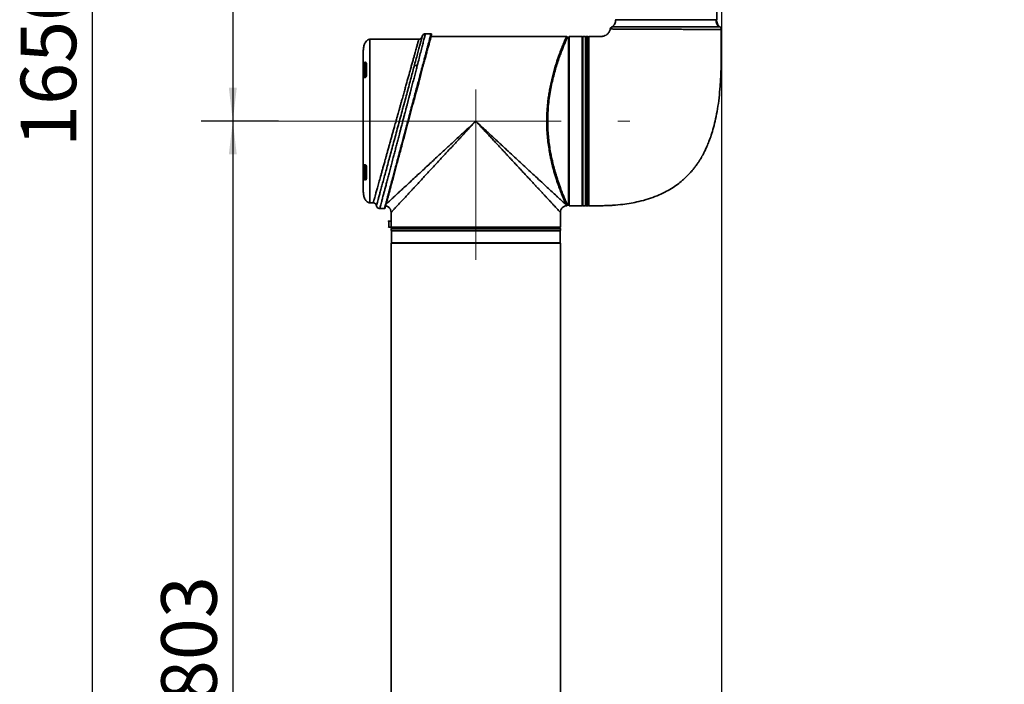
# Model space of a CAD drawing. Units: millimetres. Extents: x 157 to 219, y 83 to 231.
# Drawn here: x 157 to 219, y 125 to 167 of the extents above; entities that cross this region are included whole.
import ezdxf

# ---------------------------------------------------------------- set-up
doc = ezdxf.new("R2010")
doc.units = ezdxf.units.MM
doc.linetypes.add('CENTERX2', pattern=[20.32, 12.7, -2.54, 2.54, -2.54])
doc.layers.add('10', color=7, linetype='Continuous')
doc.styles.add('SLDTEXTSTYLE0', font='TXT', dxfattribs={"width": 0.7})
doc.dimstyles.new('SLDDIMSTYLE0', dxfattribs={"dimtxt": 3.5, "dimasz": 2.1, "dimexe": 0, "dimexo": 0.0625, "dimgap": 0.875, "dimtad": 2, "dimdec": 3, "dimlfac": 14.25, "dimrnd": 1e-09, "dimzin": 12, "dimdsep": 46, "dimtxsty": 'SLDTEXTSTYLE0', "dimsah": 1, "dimcen": 0.09, "dimadec": 0, "dimazin": 3, "dimtfac": 1, "dimtdec": 3, "dimtofl": 0, "dimtmove": 0, "dimatfit": 3, "dimfxl": 0, "dimfrac": 2, "dimtolj": 1, "dimtzin": 12, "dimarcsym": 0})

# ---------------------------------------------------------------- blocks, each defined once
blk = doc.blocks.new('_D_2')
at = {"layer": '10'}
for p, q in [((190.823, 211.105), (168.818, 211.105)), ((170.818, 211.105), (170.818, 160.579)), ((173.693, 160.579), (168.818, 160.579))]:
    blk.add_line(p, q, dxfattribs=at)
for points in [[(170.818, 211.105), (170.568, 209.005), (171.068, 209.005)], [(170.818, 160.579), (171.068, 162.679), (170.568, 162.679)]]:
    blk.add_solid(points, dxfattribs=at)
at = {"layer": '10', "insert": (166.306, 175.394), "char_height": 3.5, "attachment_point": 1, "rotation": 90, "style": 'SLDTEXTSTYLE0'}
blk.add_mtext('720', dxfattribs=at)
blk = doc.blocks.new('_D_3')
at = {"layer": '10'}
for p, q in [((173.693, 160.579), (168.818, 160.579)), ((170.818, 160.579), (170.818, 104.228)), ((171.145, 104.228), (168.818, 104.228))]:
    blk.add_line(p, q, dxfattribs=at)
for points in [[(170.818, 160.579), (170.568, 158.479), (171.068, 158.479)], [(170.818, 104.228), (171.068, 106.328), (170.568, 106.328)]]:
    blk.add_solid(points, dxfattribs=at)
at = {"layer": '10', "insert": (166.306, 123.938), "char_height": 3.5, "attachment_point": 1, "rotation": 90, "style": 'SLDTEXTSTYLE0'}
blk.add_mtext('803', dxfattribs=at)
blk = doc.blocks.new('_D_5')
at = {"layer": '10'}
for p, q in [((189.22, 215.828), (189.22, 192.266)), ((201.641, 105.816), (201.641, 196.266)), ((201.641, 194.266), (189.22, 194.266)), ((201.641, 194.266), (216.096, 194.266))]:
    blk.add_line(p, q, dxfattribs=at)
for points in [[(189.22, 194.266), (191.32, 194.016), (191.32, 194.516)], [(201.641, 194.266), (199.541, 194.516), (199.541, 194.016)]]:
    blk.add_solid(points, dxfattribs=at)
at = {"layer": '10', "insert": (211.498, 198.778), "char_height": 3.5, "attachment_point": 1, "style": 'SLDTEXTSTYLE0'}
blk.add_mtext('177', dxfattribs=at)
blk = doc.blocks.new('_D_6')
at = {"layer": '10'}
for p, q in [((179.76, 220.018), (159.959, 220.018)), ((161.959, 220.018), (161.959, 104.228)), ((193.907, 104.228), (159.959, 104.228))]:
    blk.add_line(p, q, dxfattribs=at)
for points in [[(161.959, 220.018), (161.709, 217.918), (162.209, 217.918)], [(161.959, 104.228), (162.209, 106.328), (161.709, 106.328)]]:
    blk.add_solid(points, dxfattribs=at)
at = {"layer": '10', "insert": (157.448, 158.95), "char_height": 3.5, "attachment_point": 1, "rotation": 90, "style": 'SLDTEXTSTYLE0'}
blk.add_mtext('1650', dxfattribs=at)

msp = doc.modelspace()

# ---------------------------------------------------------------- linework, layer by layer
at = {"color": 7, "linetype": 'Continuous', "lineweight": 35}
for p, q in [((201.324865, 166.960061), (201.324865, 205.307915)), ((201.277124, 166.960357), (201.324865, 166.960468)), ((194.712761, 166.513602), (194.695311, 166.512677)), ((194.695311, 166.512677), (194.707352, 166.512002)), ((182.544267, 165.736994), (179.465216, 165.736994)), ((179.465216, 165.736994), (179.465216, 155.421204)), ((182.961259, 166.087871), (182.957119, 166.071823)), ((183.315509, 166.087871), (182.961259, 166.087871)), ((191.851468, 165.912432), (183.314111, 165.912432)), ((191.977497, 165.877345), (191.911939, 165.877345)), ((192.02662, 165.828222), (191.977497, 165.877345)), ((191.977497, 155.280853), (191.977497, 165.877345)), ((192.833637, 165.912432), (192.02662, 165.912432)), ((192.02662, 165.912432), (192.02662, 160.579099)), ((192.833637, 160.579099), (192.833637, 165.912432)), ((192.868725, 165.774899), (192.833637, 165.774899)), ((192.889778, 165.912432), (192.868725, 165.89138)), ((192.868725, 165.89138), (192.868725, 155.266818)), ((193.058199, 165.912432), (192.889778, 165.912432)), ((192.889778, 155.245766), (192.889778, 165.912432)), ((193.079251, 165.89138), (193.058199, 165.912432)), ((193.058199, 155.245766), (193.058199, 165.912432)), ((193.100304, 165.912432), (193.079251, 165.89138)), ((193.079251, 160.283543), (193.079251, 165.89138)), ((193.19855, 165.912432), (193.100304, 165.912432)), ((193.100304, 155.245766), (193.100304, 165.912432)), ((193.219602, 165.89138), (193.19855, 165.912432)), ((193.19855, 160.579099), (193.19855, 165.912432)), ((193.261961, 165.912686), (193.219602, 165.870327)), ((193.219602, 160.579099), (193.219602, 165.89138)), ((179.079251, 163.362393), (179.079251, 164.020957)), ((179.191532, 164.155376), (179.156444, 164.155376)), ((179.156444, 164.155376), (179.156444, 163.453621)), ((179.160669, 164.29426), (179.156875, 164.294024)), ((179.187918, 164.246604), (179.191532, 164.246604)), ((179.191532, 164.246604), (179.191532, 164.155376)), ((179.191532, 164.155376), (179.191532, 163.453621)), ((179.235368, 163.410496), (179.235368, 164.228291)), ((179.156444, 163.453621), (179.191532, 163.453621)), ((179.191532, 163.453621), (179.191532, 163.362393)), ((192.02662, 160.579099), (192.02662, 155.245766)), ((192.833637, 155.245766), (192.833637, 160.579099)), ((193.079251, 155.266818), (193.079251, 160.283543)), ((193.19855, 155.245766), (193.19855, 160.579099)), ((193.219602, 155.266818), (193.219602, 160.579099)), ((179.079251, 157.137241), (179.079251, 157.795805)), ((179.191532, 157.704577), (179.156444, 157.704577)), ((179.156444, 157.704577), (179.156444, 157.002823)), ((179.191532, 157.795805), (179.191532, 157.704577)), ((179.191532, 157.704577), (179.191532, 157.3537)), ((179.235368, 156.929907), (179.235368, 157.747702)), ((179.191532, 157.3537), (179.191532, 157.002823)), ((179.156444, 157.002823), (179.191532, 157.002823)), ((179.156875, 156.864174), (179.160669, 156.863938)), ((179.191532, 156.911594), (179.187918, 156.911594)), ((179.191532, 157.002823), (179.191532, 156.911594)), ((179.465216, 155.421204), (179.667228, 155.421204)), ((179.857062, 155.296788), (179.87498, 155.244746)), ((191.909888, 155.280853), (191.977497, 155.280853)), ((191.977497, 155.280853), (192.02662, 155.329976)), ((192.02662, 155.245766), (192.833637, 155.245766)), ((192.833637, 155.383299), (192.868725, 155.383299)), ((192.868725, 155.266818), (192.889778, 155.245766)), ((192.889778, 155.245766), (193.058199, 155.245766)), ((193.058199, 155.245766), (193.079251, 155.266818)), ((193.079251, 155.266818), (193.100304, 155.245766)), ((193.100304, 155.245766), (193.19855, 155.245766)), ((193.19855, 155.245766), (193.219602, 155.266818)), ((193.219602, 155.287871), (193.261961, 155.245512)), ((180.082139, 155.070327), (180.382054, 155.070327)), ((180.79855, 154.824713), (180.79855, 154.364984)), ((191.465216, 153.89138), (191.465216, 154.824713)), ((180.802414, 154.280853), (180.649427, 154.280853)), ((180.649427, 154.280853), (180.649427, 153.894889)), ((180.805942, 154.087871), (180.805942, 153.89138)), ((180.649427, 153.894889), (180.805942, 153.894889)), ((180.819602, 153.828222), (180.79855, 153.807169)), ((180.79855, 153.807169), (180.79855, 153.687871)), ((186.131883, 153.807169), (180.79855, 153.807169)), ((180.79855, 153.687871), (180.819602, 153.666818)), ((180.79855, 153.687871), (191.465216, 153.687871)), ((180.805942, 153.89138), (191.465216, 153.89138)), ((180.805942, 153.89138), (180.833637, 153.863723)), ((180.819602, 153.828222), (186.131883, 153.828222)), ((180.819602, 153.666818), (180.819602, 152.894889)), ((191.444164, 153.666818), (180.819602, 153.666818)), ((180.829922, 153.860007), (180.847672, 153.842257)), ((180.847672, 153.842257), (186.131883, 153.842257)), ((186.131883, 153.842257), (191.416094, 153.842257)), ((186.131883, 153.828222), (191.444164, 153.828222)), ((191.465216, 153.807169), (186.131883, 153.807169)), ((191.219602, 153.828222), (191.219602, 153.842257)), ((191.416094, 153.842257), (191.465216, 153.89138)), ((191.465216, 153.807169), (191.444164, 153.828222)), ((191.444164, 153.666818), (191.465216, 153.687871)), ((191.444164, 152.894889), (191.444164, 153.666818)), ((191.465216, 153.687871), (191.465216, 153.807169)), ((180.819602, 152.894889), (180.79855, 152.873836)), ((180.79855, 152.873836), (180.79855, 114.684362)), ((186.131883, 152.873836), (180.79855, 152.873836)), ((180.819602, 152.894889), (186.131883, 152.894889)), ((186.131883, 152.894889), (191.444164, 152.894889)), ((191.465216, 152.873836), (186.131883, 152.873836)), ((191.465216, 152.873836), (191.444164, 152.894889)), ((191.465216, 114.684362), (191.465216, 152.873836))]:
    msp.add_line(p, q, dxfattribs=at)
at = {"color": 7, "linetype": 'Continuous', "lineweight": 35, "flags": 128}
for points in [[(179.044164, 164.038136), (179.044838, 164.034785), (179.046835, 164.031562), (179.050077, 164.028592), (179.054441, 164.025989), (179.059758, 164.023852), (179.065824, 164.022265), (179.072406, 164.021287), (179.079251, 164.020957)], [(179.079251, 157.137241), (179.072406, 157.136911), (179.065824, 157.135933), (179.059758, 157.134346), (179.054441, 157.132209), (179.050077, 157.129606), (179.046835, 157.126636), (179.044838, 157.123413), (179.044164, 157.120062)]]:
    msp.add_lwpolyline(points, dxfattribs=at)
at = {"color": 7, "linetype": 'Continuous', "lineweight": 35}
for centre, radius, start, end in [((201.841843, 166.95938), 0.564719, 179.9008336, 230.00967109), ((194.814203, 166.338925), 0.210535, 124.38250169, 164.99627823), ((201.395904, 166.363972), 0.210535, 0.28230721, 50.59490145), ((182.544156, 165.94752), 0.210526, 270.00000054, 345), ((182.961259, 165.877345), 0.210526, 90.00000004, 165), ((183.315392, 166.052783), 0.035088, 345, 90), ((179.156444, 164.120288), 0.035088, 90, 180), ((179.189377, 164.28143), 0.034857, 158.81981667, 267.60029299), ((179.19308, 164.281428), 0.034859, 158.40066057, 267.45509894), ((179.191532, 164.120288), 0.035088, 0, 90), ((179.248586, 164.210729), 0.02198, 126.96525451, 177.94733417), ((182.393248, 163.931923), 0.170185, 71.50187299, 151.35670159), ((179.079251, 163.327305), 0.035088, 90, 180), ((179.156444, 163.488709), 0.035088, 180, 270), ((179.192584, 163.329765), 0.032646, 91.84562003, 167.85200381), ((179.191532, 163.488709), 0.035088, 270, 0), ((179.242846, 163.396022), 0.016291, 117.32063525, 174.86352134), ((179.079251, 157.830893), 0.035088, 180, 270), ((179.156444, 157.669489), 0.035088, 90, 180), ((179.192584, 157.828434), 0.032646, 192.14799619, 268.15437997), ((179.191532, 157.669489), 0.035088, 0, 90), ((179.242846, 157.762176), 0.016291, 185.13647866, 242.67936475), ((179.156444, 157.03791), 0.035088, 180, 270), ((179.191532, 157.03791), 0.035088, 270, 0), ((179.189377, 156.876768), 0.034857, 92.39970762, 201.18020107), ((179.19308, 156.87677), 0.034859, 92.54490175, 201.59935783), ((179.248586, 156.947469), 0.02198, 182.05266583, 233.03474549), ((179.667228, 155.210678), 0.210526, 9.59406823, 90.00000058), ((191.826636, 155.336179), 0.035443, 270.51807655, 329.8478427), ((191.887929, 155.300569), 0.035444, 90.51570679, 149.83997984), ((180.382054, 155.105415), 0.035088, 269.99999331, 345), ((180.649427, 154.254538), 0.026316, 90, 180), ((180.649427, 153.921204), 0.026316, 180, 270)]:
    msp.add_arc(centre, radius, start, end, dxfattribs=at)
for points, knots in [([(194.954124, 166.974595), (194.950978, 166.930172), (194.944566, 166.839611), (194.893591, 166.710814), (194.815667, 166.594959), (194.743169, 166.537994), (194.707319, 166.509826)], [0, 0, 0, 0, 0.2432820401, 0.4959658344, 0.7507580011, 1, 1, 1, 1]), ([(194.938901, 166.97572), (194.939095, 166.97562), (194.939597, 166.975362), (194.943639, 166.975065), (194.949148, 166.974798), (194.952451, 166.974677), (194.954128, 166.974615)], [0, 0, 0, 0, 0.2552851364, 0.6593257834, 0.8270739871, 1, 1, 1, 1]), ([(194.954128, 166.974615), (194.954233, 166.974611), (194.956198, 166.974536), (194.96129, 166.974384), (194.969889, 166.974155), (194.980882, 166.973908), (194.993567, 166.973665), (195.008766, 166.973398), (195.028559, 166.973083), (195.057569, 166.972675), (195.099783, 166.972162), (195.169535, 166.97143), (195.270188, 166.970561), (195.400391, 166.969645), (195.531486, 166.968859), (195.657009, 166.968203), (195.81997, 166.967462), (196.039486, 166.966638), (196.338847, 166.965713), (196.627549, 166.964979), (196.890768, 166.964396), (197.118539, 166.963942), (197.35637, 166.963512), (197.603131, 166.963108), (197.888783, 166.962681), (198.2167, 166.962245), (198.587134, 166.961818), (198.891149, 166.961511), (199.124824, 166.961294), (199.288422, 166.961151), (199.451259, 166.961015), (199.612659, 166.960888), (199.771892, 166.960768), (199.9282, 166.960657), (200.112782, 166.960529), (200.326878, 166.960408), (200.565087, 166.960318), (200.773, 166.960272), (200.947304, 166.960258), (201.08692, 166.960268), (201.204166, 166.960299), (201.25237, 166.960337), (201.277124, 166.960357)], [0, 0, 0, 0, 0.00038609, 0.00721563, 0.014607349, 0.022561245, 0.03107731, 0.03853282, 0.047916304, 0.060549691, 0.076432705, 0.095565, 0.128154249, 0.157365043, 0.183196696, 0.2056486, 0.224720225, 0.264519422, 0.305619617, 0.348020668, 0.374096468, 0.400641086, 0.427654511, 0.455136731, 0.483087733, 0.521834351, 0.562312181, 0.604520975, 0.623150138, 0.642097678, 0.661363592, 0.680947876, 0.700850526, 0.721071537, 0.741610905, 0.775398152, 0.81289447, 0.854098793, 0.887444603, 0.922876955, 0.960395534, 1, 1, 1, 1]), ([(201.514062, 166.529691), (201.488569, 166.551766), (201.429559, 166.602864), (201.364472, 166.707703), (201.317852, 166.831253), (201.312211, 166.917921), (201.309438, 166.960512)], [0, 0, 0, 0, 0.204860162, 0.474204931, 0.741611947, 1, 1, 1, 1]), ([(193.241087, 155.245766), (193.270839, 155.245766), (193.328634, 155.245766), (193.413551, 155.245764), (193.495881, 155.245765), (193.578134, 155.245761), (193.664524, 155.245796), (193.73683, 155.2457), (193.783602, 155.245865), (193.801135, 155.245747), (193.809161, 155.245722), (193.829063, 155.245701), (193.88828, 155.245728), (194.001135, 155.245808), (194.158802, 155.247407), (194.327981, 155.251272), (194.488205, 155.256955), (194.636154, 155.264172), (194.940278, 155.281804), (195.370563, 155.321124), (195.915751, 155.401043), (196.455243, 155.510225), (197.003382, 155.659777), (197.548877, 155.857651), (198.035036, 156.08165), (198.463639, 156.324586), (198.835918, 156.578029), (199.149774, 156.829429), (199.404405, 157.06419), (199.58985, 157.256302), (199.725221, 157.408603), (199.839341, 157.544836), (199.962491, 157.701846), (200.090616, 157.878766), (200.209129, 158.056334), (200.30818, 158.215995), (200.396597, 158.367739), (200.487239, 158.533004), (200.591834, 158.738305), (200.711631, 158.996731), (200.845314, 159.320664), (200.987173, 159.717157), (201.129663, 160.192693), (201.262743, 160.74308), (201.379684, 161.366298), (201.47415, 162.055779), (201.547966, 162.847469), (201.594082, 163.726512), (201.612206, 164.669737), (201.611733, 165.55163), (201.608409, 166.115305), (201.606936, 166.365018)], [0, 0, 0, 0, 0.0054334238, 0.0105544193, 0.0155075208, 0.0204685813, 0.0255755746, 0.0312841789, 0.0336735924, 0.0341165432, 0.0344866353, 0.0351393941, 0.0377510505, 0.0453009244, 0.0557488353, 0.0665449123, 0.0762035762, 0.0850263824, 0.0935948036, 0.1318360034, 0.1638834357, 0.194176513, 0.2323068303, 0.2675297908, 0.3000252613, 0.3299441375, 0.3573960654, 0.3821815408, 0.4033123563, 0.4206010605, 0.4309213382, 0.4405192255, 0.4530521895, 0.4673555657, 0.4804013637, 0.4920322077, 0.5016641771, 0.512472321, 0.5264509584, 0.5437337749, 0.5644761802, 0.5904260241, 0.6206025665, 0.6550894567, 0.6937851546, 0.7363507845, 0.7821321884, 0.8389520816, 0.8970595407, 0.9543964306, 1, 1, 1, 1]), ([(194.610235, 166.393413), (194.599752, 166.357642), (194.580752, 166.292804), (194.54139, 166.210147), (194.500355, 166.144836), (194.441479, 166.072846), (194.345249, 165.994989), (194.219905, 165.944693), (194.091097, 165.919599), (193.906262, 165.907987), (193.623725, 165.914305), (193.383928, 165.9131), (193.251032, 165.912432)], [0, 0, 0, 0, 0.070388663, 0.127586347, 0.17247646, 0.215444841, 0.302109043, 0.401691173, 0.468409674, 0.549000761, 0.750052794, 1, 1, 1, 1]), ([(194.610817, 166.393134), (194.61073, 166.393184), (194.610555, 166.393284), (194.610749, 166.393381), (194.610845, 166.393429)], [0, 0, 0, 0, 0.499648551, 1, 1, 1, 1]), ([(194.610817, 166.393134), (194.617781, 166.392455), (194.631702, 166.391096), (194.72622, 166.387647), (194.873626, 166.383851), (195.07649, 166.380393), (195.329488, 166.37759), (195.628996, 166.375383), (195.970426, 166.373537), (196.347434, 166.371931), (196.754408, 166.370566), (197.184371, 166.369425), (197.629839, 166.368453), (198.084261, 166.367645), (198.53873, 166.366977), (198.986249, 166.36641), (199.419463, 166.365948), (199.830199, 166.365575), (200.212409, 166.365271), (200.558852, 166.365053), (200.863885, 166.364912), (201.122682, 166.364835), (201.330444, 166.36482), (201.482682, 166.364857), (201.582062, 166.36493), (201.59829, 166.364983), (201.606437, 166.365009)], [0, 0, 0, 0, 0.041535453, 0.083023696, 0.124837514, 0.166312464, 0.207961809, 0.24968577, 0.291161298, 0.332991391, 0.374567968, 0.416143252, 0.457995144, 0.499503666, 0.54127273, 0.582972131, 0.624511074, 0.666392923, 0.707948906, 0.749629856, 0.791432127, 0.832956841, 0.874817064, 0.916426822, 0.958042003, 1, 1, 1, 1]), ([(194.710037, 166.514104), (194.690269, 166.497597), (194.650733, 166.464581), (194.633425, 166.416069), (194.624771, 166.391813)], [0, 0, 0, 0, 0.499979254, 1, 1, 1, 1]), ([(201.478922, 166.52672), (201.449533, 166.526737), (201.390675, 166.526772), (201.237312, 166.5268), (201.039302, 166.526796), (200.79463, 166.526752), (200.508968, 166.526666), (200.1861, 166.526535), (199.830934, 166.52636), (199.449601, 166.526141), (199.047489, 166.525878), (198.631105, 166.525567), (198.207094, 166.525205), (197.78145, 166.524776), (197.361479, 166.524277), (196.953376, 166.523703), (196.563024, 166.523041), (196.197122, 166.522281), (195.860744, 166.521406), (195.559028, 166.520414), (195.29656, 166.519301), (195.077344, 166.518008), (194.903233, 166.516531), (194.783084, 166.515025), (194.72045, 166.514079), (194.713693, 166.513659), (194.712761, 166.513602)], [0, 0, 0, 0, 0.043102676, 0.086319693, 0.1297143, 0.172781129, 0.216146233, 0.259395034, 0.302477395, 0.345916937, 0.389036583, 0.432180835, 0.475590436, 0.518632624, 0.561882043, 0.605167293, 0.648173566, 0.691512521, 0.734633372, 0.777636995, 0.820977676, 0.863969143, 0.907009616, 0.950263255, 0.993140373, 1, 1, 1, 1]), ([(201.529552, 166.526647), (201.526404, 166.526659), (201.520111, 166.526683), (201.492649, 166.526707), (201.478922, 166.52672)], [0, 0, 0, 0, 0.500151258, 1, 1, 1, 1]), ([(201.606437, 166.365009), (201.606553, 166.365011), (201.606784, 166.365013), (201.606825, 166.365016), (201.606845, 166.365017)], [0, 0, 0, 0, 0.500016598, 1, 1, 1, 1]), ([(179.465216, 165.736994), (179.431517, 165.733307), (179.364313, 165.725954), (179.276129, 165.668556), (179.20403, 165.589099), (179.125663, 165.455797), (179.06113, 165.268763), (179.049724, 165.111773), (179.044164, 165.035239)], [0, 0, 0, 0, 0.112632949, 0.224619582, 0.343827464, 0.471843652, 0.742518738, 1, 1, 1, 1]), ([(179.667228, 155.421204), (179.667672, 155.422787), (179.668562, 155.425957), (179.675737, 155.451624), (179.687183, 155.492667), (179.703323, 155.550595), (179.727343, 155.636778), (179.762259, 155.761927), (179.812849, 155.943377), (179.876328, 156.170923), (179.955267, 156.454059), (180.049324, 156.791188), (180.140283, 157.117475), (180.220563, 157.405241), (180.285594, 157.638367), (180.355101, 157.887646), (180.422168, 158.128227), (180.486273, 158.357974), (180.546991, 158.575564), (180.611583, 158.80717), (180.680052, 159.052801), (180.748718, 159.299129), (180.818473, 159.549173), (180.885591, 159.789881), (180.953363, 160.032874), (181.025927, 160.292964), (181.101349, 160.563528), (181.174383, 160.825483), (181.234097, 161.039608), (181.290513, 161.241777), (181.346458, 161.442447), (181.4048, 161.651638), (181.472314, 161.893662), (181.548384, 162.166581), (181.632166, 162.467114), (181.709902, 162.745728), (181.809129, 163.101323), (181.925054, 163.517278), (182.038469, 163.923704), (182.126699, 164.240169), (182.195078, 164.485353), (182.256008, 164.703765), (182.309937, 164.89718), (182.357389, 165.067327), (182.398281, 165.21392), (182.433121, 165.338871), (182.462445, 165.444017), (182.493062, 165.553764), (182.520484, 165.652206), (182.540439, 165.723747), (182.542919, 165.732586), (182.544156, 165.736994)], [0, 0, 0, 0, 0.017633376, 0.035319129, 0.053061615, 0.070865149, 0.088734001, 0.115208889, 0.142033744, 0.171660169, 0.201962385, 0.234688841, 0.268627653, 0.286055343, 0.304018974, 0.32251992, 0.341559437, 0.35579937, 0.370704427, 0.386274951, 0.402511245, 0.419413569, 0.434400999, 0.450801558, 0.46546912, 0.480580402, 0.500006904, 0.516495857, 0.529988047, 0.540483213, 0.554837532, 0.56821065, 0.580602591, 0.601624973, 0.621607081, 0.640549438, 0.658452667, 0.695977402, 0.731355696, 0.754122775, 0.776348818, 0.79803802, 0.818319567, 0.838298647, 0.857979591, 0.87590536, 0.893673817, 0.911288729, 0.941025867, 0.970589631, 1, 1, 1, 1]), ([(183.315392, 166.087871), (183.314131, 166.083163), (183.311602, 166.073723), (183.291258, 165.997324), (183.262009, 165.887339), (183.226748, 165.754949), (183.188658, 165.61186), (183.142317, 165.437809), (183.086961, 165.229929), (183.025489, 164.998978), (182.959477, 164.751114), (182.889757, 164.489252), (182.799805, 164.151284), (182.684172, 163.717232), (182.557911, 163.242674), (182.438172, 162.793268), (182.328332, 162.38072), (182.228741, 162.006387), (182.141576, 161.679096), (182.07314, 161.422008), (182.00404, 161.162484), (181.930052, 160.8847), (181.856424, 160.608023), (181.787305, 160.348351), (181.732616, 160.142888), (181.683903, 159.96004), (181.635546, 159.778408), (181.585381, 159.589958), (181.535278, 159.401782), (181.478309, 159.187858), (181.414733, 158.948958), (181.344923, 158.686619), (181.279064, 158.439258), (181.217155, 158.206864), (181.143349, 157.929786), (181.059488, 157.614642), (180.967995, 157.271011), (180.8709, 156.906475), (180.771625, 156.533446), (180.675726, 156.173392), (180.595244, 155.87101), (180.530523, 155.627996), (180.478944, 155.434212), (180.443346, 155.300559), (180.418856, 155.208517), (180.4024, 155.146649), (180.39073, 155.102815), (180.383414, 155.075403), (180.382507, 155.072017), (180.382054, 155.070327)], [0, 0, 0, 0, 0.029459276, 0.059070407, 0.088851634, 0.1100348, 0.131437269, 0.154006176, 0.177890776, 0.202204448, 0.223901292, 0.24613026, 0.268895201, 0.304260043, 0.341758132, 0.36583446, 0.391751725, 0.419511086, 0.434477961, 0.450854751, 0.465500433, 0.480588835, 0.499985386, 0.514280813, 0.526377785, 0.536276174, 0.546663873, 0.55865006, 0.569916629, 0.580463601, 0.597343699, 0.613560071, 0.629112957, 0.644002632, 0.658229412, 0.683473685, 0.707767494, 0.731113682, 0.765051189, 0.797787381, 0.828108074, 0.857760844, 0.884615915, 0.911125738, 0.929020532, 0.946851435, 0.964622348, 0.982337211, 1, 1, 1, 1]), ([(183.349284, 166.043702), (183.348885, 166.042212), (183.348087, 166.039234), (183.341471, 166.014541), (183.330341, 165.973003), (183.313654, 165.910729), (183.288427, 165.816579), (183.252337, 165.681889), (183.201012, 165.490341), (183.136525, 165.249674), (183.065699, 164.985348), (182.99344, 164.715671), (182.923728, 164.455505), (182.846656, 164.167867), (182.762257, 163.852884), (182.670677, 163.511106), (182.555579, 163.081553), (182.413755, 162.55226), (182.243488, 161.916812), (182.065146, 161.251231), (181.882614, 160.570013), (181.70009, 159.888824), (181.541235, 159.295971), (181.407304, 158.796133), (181.297273, 158.385491), (181.192818, 157.995658), (181.094556, 157.628941), (181.002979, 157.287169), (180.918578, 156.972184), (180.841506, 156.684546), (180.771795, 156.42438), (180.705485, 156.176907), (180.643952, 155.947264), (180.588742, 155.741217), (180.542756, 155.569597), (180.504682, 155.427502), (180.472434, 155.30715), (180.446318, 155.209682), (180.428376, 155.142724), (180.417818, 155.103321), (180.41657, 155.098662), (180.415946, 155.096334)], [0, 0, 0, 0, 0.0166626, 0.033317503, 0.051098869, 0.069962249, 0.088862027, 0.115513847, 0.142222226, 0.171364624, 0.202193933, 0.223860272, 0.246094907, 0.268888309, 0.29269283, 0.316997077, 0.341783129, 0.380164106, 0.419528606, 0.459579698, 0.499983904, 0.540388111, 0.580439202, 0.606696863, 0.63262963, 0.658209635, 0.68299383, 0.707298097, 0.731104455, 0.753896, 0.776130629, 0.79779883, 0.822470653, 0.846128013, 0.868481788, 0.889817115, 0.91114525, 0.934756787, 0.958345052, 0.979175244, 1, 1, 1, 1]), ([(182.757906, 165.931833), (182.756321, 165.925919), (182.753122, 165.913978), (182.72703, 165.816605), (182.684919, 165.659441), (182.625533, 165.437811), (182.550317, 165.157101), (182.460445, 164.821694), (182.358909, 164.442756), (182.282046, 164.155899), (182.243891, 164.013502)], [0, 0, 0, 0, 0.121414181, 0.245154407, 0.370631395, 0.497193373, 0.624140407, 0.750743601, 0.876268363, 1, 1, 1, 1]), ([(182.957119, 166.071823), (182.956127, 166.067983), (182.953155, 166.056474), (182.93301, 165.978232), (182.902945, 165.861635), (182.868933, 165.72966), (182.831243, 165.583346), (182.791879, 165.430648), (182.752724, 165.278742), (182.709384, 165.110541), (182.647872, 164.871797), (182.563219, 164.543443), (182.486396, 164.245275), (182.447243, 164.093315)], [0, 0, 0, 0, 0.065504817, 0.196374195, 0.284982591, 0.374463357, 0.464845245, 0.531030823, 0.598084077, 0.666014856, 0.73483263, 0.864858711, 1, 1, 1, 1]), ([(182.959112, 166.079542), (182.925297, 166.077732), (182.857533, 166.074105), (182.80932, 166.019888), (182.785167, 165.992726)], [0, 0, 0, 0, 0.499018842, 1, 1, 1, 1]), ([(190.606015, 160.579099), (190.608504, 160.753906), (190.613528, 161.106691), (190.64885, 161.571573), (190.69374, 161.971742), (190.741966, 162.307811), (190.802179, 162.655919), (190.875012, 163.012541), (190.959576, 163.371098), (191.050705, 163.714657), (191.146625, 164.04245), (191.240746, 164.338104), (191.327917, 164.59453), (191.406201, 164.813603), (191.480486, 165.012849), (191.550904, 165.194958), (191.616482, 165.359202), (191.676133, 165.504604), (191.728436, 165.629403), (191.772257, 165.731916), (191.812686, 165.825), (191.844419, 165.897317), (191.848936, 165.907415), (191.85118, 165.912429)], [0, 0, 0, 0, 0.061753072, 0.124626455, 0.166205249, 0.207810833, 0.24989205, 0.299408088, 0.348980412, 0.398150125, 0.448791422, 0.50005496, 0.544029285, 0.584936457, 0.625315901, 0.667508627, 0.708839345, 0.7500036, 0.792845262, 0.834487897, 0.874955932, 0.937896334, 1, 1, 1, 1]), ([(191.857284, 155.318376), (191.839578, 155.358808), (191.804284, 155.439403), (191.709356, 155.662503), (191.590621, 155.954037), (191.451655, 156.315816), (191.300808, 156.740914), (191.146322, 157.224265), (190.996774, 157.761308), (190.861617, 158.346259), (190.759759, 158.918727), (190.690937, 159.461114), (190.65025, 159.961776), (190.632918, 160.469565), (190.639851, 160.978627), (190.670692, 161.483057), (190.723839, 161.977393), (190.796666, 162.456556), (190.895486, 162.966005), (191.021799, 163.493), (191.172436, 164.019853), (191.32664, 164.492832), (191.475941, 164.907487), (191.611888, 165.257481), (191.717329, 165.514144), (191.793196, 165.692792), (191.843463, 165.808485), (191.875623, 165.881491), (191.879535, 165.890305), (191.881472, 165.894671)], [0, 0, 0, 0, 0.041825756, 0.083373156, 0.124715987, 0.166411842, 0.207892066, 0.249444183, 0.291301658, 0.333201347, 0.375112039, 0.406550917, 0.438036193, 0.469498949, 0.500967257, 0.532455041, 0.563903597, 0.595369489, 0.626821402, 0.668444689, 0.710056469, 0.751731976, 0.793074564, 0.834659891, 0.876113867, 0.907010024, 0.93806877, 0.969323726, 1, 1, 1, 1]), ([(191.911939, 165.877308), (191.911944, 165.87732), (191.914485, 165.883047), (191.907318, 165.866969), (191.893495, 165.83569), (191.868018, 165.777534), (191.833658, 165.698594), (191.790347, 165.597514), (191.729718, 165.45329), (191.647788, 165.253341), (191.54321, 164.986717), (191.42937, 164.680181), (191.310021, 164.336142), (191.189068, 163.956664), (191.070952, 163.544706), (190.960122, 163.10339), (190.860929, 162.635011), (190.777641, 162.142754), (190.71496, 161.630644), (190.67448, 161.107269), (190.669337, 160.754062), (190.666789, 160.579099)], [0, 0, 0, 0, 0.000088353, 0.041352413, 0.082962634, 0.12495312, 0.165240248, 0.206672571, 0.249274389, 0.311770599, 0.374403625, 0.436524288, 0.498695802, 0.561371783, 0.623782809, 0.686086622, 0.748812776, 0.811593186, 0.874411747, 0.937789463, 1, 1, 1, 1]), ([(191.881285, 165.894533), (191.879339, 165.897603), (191.874977, 165.904484), (191.863926, 165.911054), (191.855316, 165.911985), (191.851181, 165.912432)], [0, 0, 0, 0, 0.295125822, 0.661463619, 1, 1, 1, 1]), ([(191.911955, 165.877345), (191.908945, 165.877569), (191.902818, 165.878025), (191.894228, 165.881728), (191.886726, 165.887315), (191.883267, 165.892393), (191.881568, 165.894889)], [0, 0, 0, 0, 0.245666906, 0.5, 0.754333094, 1, 1, 1, 1]), ([(193.219602, 165.867125), (193.219602, 165.868104), (193.219602, 165.873366), (193.219602, 165.84707), (193.219602, 165.786947), (193.219602, 165.687991), (193.219602, 165.554573), (193.219602, 165.386602), (193.219602, 165.185519), (193.219602, 164.953356), (193.219602, 164.691119), (193.219602, 164.400763), (193.219602, 164.08414), (193.219602, 163.743512), (193.219602, 163.381185), (193.219602, 162.999633), (193.219602, 162.600621), (193.219602, 162.187638), (193.219602, 161.76361), (193.219602, 161.352626), (193.219602, 160.95693), (193.219602, 160.705256), (193.219602, 160.579099)], [0, 0, 0, 0, 0.012043614, 0.06477317, 0.117502676, 0.170232428, 0.222961896, 0.27605713, 0.32878663, 0.381516239, 0.434245889, 0.486975391, 0.539705167, 0.592434661, 0.645164371, 0.697893922, 0.750617274, 0.803706975, 0.856430232, 0.909153783, 0.954461473, 1, 1, 1, 1]), ([(193.261707, 165.912433), (193.261707, 165.912153), (193.261706, 165.910753), (193.261694, 165.885986), (193.261664, 165.811907), (193.261625, 165.695536), (193.261582, 165.538463), (193.26154, 165.346464), (193.261504, 165.124548), (193.261476, 164.877173), (193.261456, 164.600319), (193.261447, 164.295929), (193.261451, 163.965228), (193.261467, 163.611229), (193.261494, 163.23627), (193.26153, 162.843994), (193.261572, 162.436151), (193.261627, 161.927632), (193.261675, 161.427716), (193.261702, 160.945984), (193.261709, 160.661844), (193.261705, 160.340745), (193.261692, 159.99458), (193.261649, 159.544986), (193.261592, 159.109383), (193.261524, 158.680115), (193.261452, 158.264531), (193.261384, 157.869387), (193.261327, 157.493037), (193.261286, 157.135218), (193.261266, 156.802194), (193.261269, 156.499257), (193.261293, 156.224597), (193.26134, 155.978572), (193.261403, 155.765716), (193.261477, 155.589109), (193.261553, 155.447221), (193.261625, 155.340471), (193.261687, 155.265592), (193.26171, 155.243565), (193.261708, 155.245766), (193.261708, 155.245766)], [0, 0, 0, 0, 0.007110836, 0.035580826, 0.064050826, 0.092520896, 0.120990864, 0.149460981, 0.175826825, 0.202192811, 0.228558672, 0.254924596, 0.281290512, 0.307839191, 0.334205185, 0.36057103, 0.386936997, 0.413302863, 0.45623216, 0.478061165, 0.499993357, 0.507104193, 0.535574177, 0.562035642, 0.588497094, 0.615727194, 0.642957183, 0.66941856, 0.695879786, 0.723109783, 0.750339702, 0.776801943, 0.803264255, 0.830495665, 0.857727235, 0.884188496, 0.910649862, 0.937880067, 0.965110287, 0.999999628, 1, 1, 1, 1]), ([(179.044164, 164.038136), (179.044164, 164.139557), (179.044164, 164.343229), (179.044164, 164.589432), (179.044164, 164.788074), (179.044164, 164.929845), (179.044164, 165.018827), (179.044164, 165.029783), (179.044164, 165.035239)], [0, 0, 0, 0, 0.165405965, 0.332165798, 0.500000017, 0.66784519, 0.834599504, 1, 1, 1, 1]), ([(179.156875, 164.294024), (179.142171, 164.290044), (179.112794, 164.282092), (179.076746, 164.22947), (179.050088, 164.149681), (179.046141, 164.075365), (179.044164, 164.038136)], [0, 0, 0, 0, 0.249986106, 0.49945818, 0.749250215, 1, 1, 1, 1]), ([(179.044164, 164.038136), (179.044164, 164.001175), (179.044164, 163.925964), (179.044164, 163.799976), (179.044164, 163.675426), (179.044164, 163.560806), (179.044164, 163.462144), (179.044164, 163.386054), (179.044164, 163.336495), (179.044164, 163.330333), (179.044164, 163.327305)], [0, 0, 0, 0, 0.1228584023, 0.25, 0.3771415977, 0.5, 0.6228584023, 0.75, 0.8771415977, 1, 1, 1, 1]), ([(179.079251, 164.020957), (179.081019, 164.052802), (179.084745, 164.119959), (179.110429, 164.191676), (179.145927, 164.238242), (179.173906, 164.243814), (179.187918, 164.246604)], [0, 0, 0, 0, 0.236645257, 0.499063987, 0.749138406, 1, 1, 1, 1]), ([(179.121357, 164.120288), (179.121357, 164.11607), (179.121357, 164.10958), (179.121357, 164.070202), (179.121357, 164.029446), (179.121357, 163.978854), (179.121357, 163.905333), (179.121357, 163.804498), (179.121357, 163.703663), (179.121357, 163.630143), (179.121357, 163.579551), (179.121357, 163.538795), (179.121357, 163.499416), (179.121357, 163.492927), (179.121357, 163.488709)], [0, 0, 0, 0, 0.119728422, 0.18418033, 0.25, 0.31581967, 0.380271578, 0.5, 0.619728422, 0.68418033, 0.75, 0.81581967, 0.880271578, 1, 1, 1, 1]), ([(179.235368, 164.228291), (179.23461, 164.235038), (179.23156, 164.262185), (179.202286, 164.289953), (179.175824, 164.292692), (179.160669, 164.29426)], [0, 0, 0, 0, 0.123827295, 0.498193558, 1, 1, 1, 1]), ([(179.191532, 164.246604), (179.199021, 164.246109), (179.213982, 164.24512), (179.22241, 164.22271), (179.22662, 164.211516)], [0, 0, 0, 0, 0.500512581, 1, 1, 1, 1]), ([(182.447243, 164.093315), (182.421431, 163.993196), (182.368935, 163.789572), (182.28567, 163.467009), (182.198089, 163.12821), (182.12349, 162.839909), (182.062063, 162.602817), (182.015749, 162.424164), (181.967358, 162.237594), (181.919533, 162.053325), (181.872043, 161.870528), (181.824656, 161.688235), (181.774376, 161.494906), (181.725115, 161.30559), (181.674755, 161.112357), (181.621219, 160.907018), (181.558307, 160.665716), (181.501014, 160.446285), (181.45371, 160.265146), (181.420646, 160.138625), (181.390982, 160.025215), (181.364719, 159.924891), (181.341854, 159.837609), (181.299357, 159.675367), (181.238855, 159.444339), (181.159603, 159.142293), (181.082683, 158.849384), (181.007328, 158.562713), (180.926092, 158.2541), (180.842133, 157.935405), (180.75366, 157.60013), (180.669783, 157.282567), (180.588235, 156.974319), (180.511603, 156.684796), (180.440042, 156.414763), (180.37543, 156.171395), (180.30946, 155.923205), (180.245294, 155.681694), (180.186772, 155.461842), (180.140513, 155.288383), (180.107338, 155.163748), (180.086311, 155.084921), (180.083695, 155.075183), (180.082392, 155.070327)], [0, 0, 0, 0, 0.030765926, 0.062571807, 0.093069546, 0.124942808, 0.139884263, 0.155321264, 0.171253956, 0.187682469, 0.202023498, 0.217174323, 0.233134991, 0.249905536, 0.263791379, 0.280523674, 0.300102274, 0.322641301, 0.333997893, 0.344302561, 0.353555291, 0.361756073, 0.368904897, 0.375001754, 0.401697424, 0.426061285, 0.450602081, 0.476036761, 0.50009612, 0.531977017, 0.562382477, 0.594321145, 0.625136187, 0.657522634, 0.689144593, 0.720007581, 0.75011753, 0.792518035, 0.834152068, 0.875040943, 0.916945622, 0.958589808, 1, 1, 1, 1]), ([(182.243891, 164.013502), (182.208836, 163.882706), (182.138927, 163.621855), (182.025058, 163.197405), (181.905723, 162.752923), (181.781048, 162.288992), (181.67862, 161.908102), (181.61748, 161.681018), (181.60002, 161.616169)], [0, 0, 0, 0, 0.185410482, 0.369769826, 0.554667695, 0.740971692, 0.926029368, 1, 1, 1, 1]), ([(179.044164, 163.327305), (179.049041, 163.328871), (179.058798, 163.332003), (179.12671, 163.335091), (179.160669, 163.336634)], [0, 0, 0, 0, 0.499962693, 1, 1, 1, 1]), ([(179.044164, 157.830893), (179.044164, 157.957017), (179.044164, 158.21204), (179.044164, 158.634043), (179.044164, 159.087113), (179.044164, 159.568134), (179.044164, 160.069032), (179.044164, 160.57911), (179.044164, 161.089188), (179.044164, 161.590085), (179.044164, 162.071105), (179.044164, 162.524171), (179.044164, 162.94617), (179.044164, 163.201185), (179.044164, 163.327305)], [0, 0, 0, 0, 0.079268125, 0.160279508, 0.242911856, 0.327958492, 0.413701249, 0.500000008, 0.586304333, 0.672047009, 0.757088159, 0.839726056, 0.920734716, 1, 1, 1, 1]), ([(179.191532, 163.362393), (179.158821, 163.362393), (179.093361, 163.362393), (179.083957, 163.362393), (179.079251, 163.362393)], [0, 0, 0, 0, 0.499716788, 1, 1, 1, 1]), ([(179.160669, 163.336634), (179.16654, 163.337251), (179.178344, 163.338492), (179.196668, 163.346038), (179.211167, 163.357138), (179.219459, 163.366223), (179.225248, 163.37435), (179.229926, 163.383489), (179.234409, 163.396062), (179.234986, 163.404739), (179.235368, 163.410496)], [0, 0, 0, 0, 0.249199174, 0.501076604, 0.628757507, 0.693056013, 0.756396404, 0.818417249, 0.879526658, 1, 1, 1, 1]), ([(179.22662, 163.397481), (179.226545, 163.39549), (179.226441, 163.3927), (179.225425, 163.388226), (179.224452, 163.385201), (179.2232, 163.382263), (179.221708, 163.379489), (179.220029, 163.376936), (179.216922, 163.373003), (179.212243, 163.368875), (179.202058, 163.362951), (179.196124, 163.362636), (179.191532, 163.362393)], [0, 0, 0, 0, 0.079883559, 0.111934935, 0.140078957, 0.166011342, 0.191866679, 0.219797231, 0.251535858, 0.355288182, 0.501089859, 1, 1, 1, 1]), ([(181.60002, 161.616169), (181.57402, 161.519577), (181.504387, 161.260883), (181.388688, 160.831557), (181.254789, 160.335087), (181.121259, 159.840465), (180.989183, 159.351675), (180.859339, 158.871589), (180.733077, 158.405164), (180.611674, 157.957078), (180.495884, 157.530066), (180.386877, 157.128393), (180.285884, 156.756531), (180.193894, 156.418057), (180.111752, 156.116007), (180.040524, 155.854238), (179.981098, 155.63595), (179.933948, 155.462822), (179.900106, 155.338598), (179.878766, 155.260284), (179.876129, 155.250605), (179.87481, 155.245766)], [0, 0, 0, 0, 0.031823808, 0.085231125, 0.138938666, 0.192273281, 0.245618411, 0.299402288, 0.353162229, 0.406654077, 0.460329022, 0.514424502, 0.568178164, 0.621881802, 0.676016032, 0.730080287, 0.78386829, 0.837891553, 0.892217723, 0.946101467, 1, 1, 1, 1]), ([(180.481919, 155.342547), (180.515363, 155.373538), (180.58328, 155.436473), (180.733233, 155.575484), (180.921319, 155.749766), (181.135843, 155.948638), (181.366548, 156.162417), (181.605971, 156.384348), (181.869815, 156.628884), (182.158042, 156.895985), (182.447501, 157.164326), (182.735706, 157.431385), (183.019162, 157.694098), (183.310631, 157.964304), (183.610373, 158.242037), (183.918658, 158.527766), (184.218253, 158.805504), (184.504962, 159.071211), (184.769067, 159.316004), (185.034732, 159.56222), (185.279191, 159.788798), (185.503483, 159.996668), (185.700479, 160.179268), (185.909568, 160.373012), (186.051112, 160.504224), (186.131883, 160.579099)], [0, 0, 0, 0, 0.047479872, 0.09641953, 0.148495395, 0.202966594, 0.248431057, 0.295958187, 0.344816002, 0.395304015, 0.448382493, 0.491515664, 0.536771671, 0.584169141, 0.628206399, 0.674877993, 0.724192002, 0.762593789, 0.802290573, 0.840766652, 0.879208674, 0.909142928, 0.938527477, 0.964921283, 1, 1, 1, 1]), ([(186.131883, 160.579099), (186.080143, 160.52328), (185.987324, 160.423144), (185.856652, 160.282147), (185.730292, 160.145801), (185.601585, 160.006945), (185.461111, 159.855369), (185.326478, 159.710115), (185.195197, 159.568504), (185.075029, 159.438871), (184.959423, 159.314139), (184.848378, 159.194308), (184.741885, 159.079377), (184.585609, 158.910738), (184.382996, 158.692187), (184.138194, 158.428081), (183.898241, 158.169117), (183.653529, 157.90509), (183.404715, 157.636696), (183.161916, 157.374705), (182.945096, 157.140708), (182.751654, 156.932034), (182.579053, 156.745842), (182.415313, 156.569175), (182.26043, 156.402028), (182.093462, 156.221841), (181.917654, 156.032205), (181.737219, 155.837558), (181.573246, 155.660607), (181.403455, 155.47735), (181.235549, 155.296276), (181.080238, 155.128699), (180.95661, 154.995235), (180.866817, 154.898377), (180.809285, 154.836298), (180.802124, 154.82857), (180.79855, 154.824713)], [0, 0, 0, 0, 0.021863737, 0.039221846, 0.055242419, 0.075312528, 0.093702632, 0.114781516, 0.132459273, 0.14952591, 0.165981503, 0.181826137, 0.197059906, 0.211682919, 0.249064648, 0.284644213, 0.318424546, 0.354727567, 0.393629479, 0.430844621, 0.466383573, 0.49533034, 0.523444772, 0.550735811, 0.577213229, 0.60288773, 0.638801836, 0.673463361, 0.706915799, 0.739207535, 0.785018375, 0.829067239, 0.871570792, 0.914816603, 0.957485044, 1, 1, 1, 1]), ([(186.131883, 160.579099), (186.194382, 160.521165), (186.308493, 160.415389), (186.463267, 160.271933), (186.609218, 160.136702), (186.756264, 160.000395), (186.911377, 159.856629), (187.06609, 159.713252), (187.240761, 159.551353), (187.437073, 159.369404), (187.653454, 159.168865), (187.866698, 158.971211), (188.145555, 158.712784), (188.475699, 158.406698), (188.856342, 158.053979), (189.22061, 157.716369), (189.568795, 157.393607), (189.928965, 157.059884), (190.286989, 156.727963), (190.638487, 156.402273), (190.947338, 156.115949), (191.18622, 155.894605), (191.365011, 155.728866), (191.497433, 155.606133), (191.626437, 155.486595), (191.744982, 155.376694), (191.799877, 155.325829), (191.826957, 155.300738)], [0, 0, 0, 0, 0.026427953, 0.048252484, 0.065473517, 0.088201248, 0.110558756, 0.131287724, 0.153954115, 0.184952911, 0.215149307, 0.246780134, 0.276904024, 0.336111769, 0.391442363, 0.446482448, 0.501755444, 0.553893932, 0.619846721, 0.681693004, 0.74182187, 0.798678978, 0.834959948, 0.870171545, 0.904400667, 0.952840405, 1, 1, 1, 1]), ([(191.465216, 154.824713), (191.461642, 154.82857), (191.454482, 154.836298), (191.396948, 154.898379), (191.314684, 154.987116), (191.215608, 155.094061), (191.108926, 155.209203), (190.983192, 155.344829), (190.852295, 155.486008), (190.72132, 155.627362), (190.594181, 155.764575), (190.456505, 155.913121), (190.30829, 156.073), (190.156884, 156.236323), (190.003337, 156.402027), (189.848455, 156.569172), (189.684715, 156.74584), (189.512114, 156.932032), (189.335, 157.123092), (189.153343, 157.319131), (188.966967, 157.520255), (188.771054, 157.731622), (188.573632, 157.944581), (188.402641, 158.12907), (188.260499, 158.282469), (188.140953, 158.411473), (188.017546, 158.544625), (187.890277, 158.681924), (187.759155, 158.823372), (187.611681, 158.982464), (187.4447, 159.162676), (187.254965, 159.367426), (187.051967, 159.586414), (186.855021, 159.79886), (186.661488, 160.007696), (186.492287, 160.190232), (186.313378, 160.383298), (186.198757, 160.506954), (186.131883, 160.579099)], [0, 0, 0, 0, 0.042513055, 0.085179856, 0.128424281, 0.16017132, 0.192755372, 0.226271693, 0.260807831, 0.286550397, 0.313029357, 0.340270276, 0.368296633, 0.397129989, 0.422803253, 0.44927953, 0.476569522, 0.504683001, 0.533628908, 0.56134936, 0.590098772, 0.619882472, 0.650705249, 0.678961551, 0.696003611, 0.713519393, 0.731509346, 0.749973888, 0.768913401, 0.788328242, 0.813618894, 0.840684353, 0.86952508, 0.90014145, 0.924347633, 0.951567814, 0.971742989, 1, 1, 1, 1]), ([(190.606015, 160.579099), (190.608106, 160.418886), (190.612319, 160.096031), (190.645251, 159.621729), (190.696599, 159.153487), (190.757536, 158.751719), (190.821065, 158.407801), (190.881056, 158.121889), (190.945276, 157.847569), (191.012422, 157.58609), (191.082959, 157.332079), (191.15739, 157.082404), (191.23353, 156.843072), (191.306702, 156.625287), (191.377858, 156.423075), (191.446547, 156.235577), (191.513059, 156.060533), (191.586698, 155.872693), (191.66223, 155.686493), (191.73445, 155.514528), (191.791536, 155.381526), (191.815267, 155.327401), (191.826957, 155.300738)], [0, 0, 0, 0, 0.062220487, 0.125384427, 0.186076192, 0.249660585, 0.290953298, 0.332527545, 0.375042724, 0.415403406, 0.455688821, 0.499630664, 0.543720553, 0.585571636, 0.625036919, 0.66767522, 0.708883638, 0.749884463, 0.814359094, 0.87507192, 0.938457073, 1, 1, 1, 1]), ([(190.666789, 160.579099), (190.66889, 160.420037), (190.673124, 160.099458), (190.706286, 159.627294), (190.758218, 159.159748), (190.821785, 158.746422), (190.890691, 158.381542), (190.958693, 158.068026), (191.01585, 157.833278), (191.05855, 157.669047), (191.085301, 157.569284), (191.111482, 157.474593), (191.137377, 157.383518), (191.163313, 157.294491), (191.191827, 157.199), (191.223835, 157.09458), (191.262651, 156.971524), (191.303966, 156.844712), (191.347389, 156.715571), (191.387021, 156.600755), (191.42679, 156.488513), (191.472624, 156.361915), (191.525438, 156.220109), (191.582765, 156.070719), (191.650715, 155.89836), (191.723186, 155.720256), (191.79497, 155.549716), (191.852048, 155.416989), (191.875873, 155.362738), (191.88761, 155.336011)], [0, 0, 0, 0, 0.062199937, 0.125360002, 0.186524148, 0.250685681, 0.2969678, 0.343355761, 0.390041803, 0.405418971, 0.421482269, 0.438231867, 0.451929212, 0.466946565, 0.48337919, 0.501227107, 0.52196068, 0.549782366, 0.571857049, 0.596443254, 0.618327643, 0.641374611, 0.677860997, 0.714538714, 0.750389242, 0.814282861, 0.87451851, 0.93818097, 1, 1, 1, 1]), ([(193.219602, 160.579099), (193.219602, 160.539), (193.219602, 160.33835), (193.219602, 159.977422), (193.219602, 159.501213), (193.219602, 159.033927), (193.219602, 158.579413), (193.219602, 158.141505), (193.219602, 157.723745), (193.219602, 157.329696), (193.219602, 156.962535), (193.219602, 156.635539), (193.219602, 156.347489), (193.219602, 156.097804), (193.219602, 155.879099), (193.219602, 155.693011), (193.219602, 155.540593), (193.219602, 155.422331), (193.219602, 155.340404), (193.219602, 155.293955), (193.219602, 155.291867), (193.219602, 155.290954)], [0, 0, 0, 0, 0.014477865, 0.072445547, 0.130413262, 0.188381093, 0.246348755, 0.304316672, 0.362284312, 0.420252319, 0.478219963, 0.536187971, 0.588911219, 0.642000108, 0.694723422, 0.747446705, 0.800170159, 0.852893361, 0.905616858, 0.958706388, 1, 1, 1, 1]), ([(179.160669, 157.821564), (179.126588, 157.823113), (179.058725, 157.826198), (179.049003, 157.829332), (179.044164, 157.830893)], [0, 0, 0, 0, 0.502198917, 1, 1, 1, 1]), ([(179.044164, 157.830893), (179.044164, 157.827865), (179.044164, 157.821703), (179.044164, 157.772145), (179.044164, 157.696054), (179.044164, 157.597392), (179.044164, 157.482772), (179.044164, 157.358222), (179.044164, 157.232234), (179.044164, 157.157023), (179.044164, 157.120062)], [0, 0, 0, 0, 0.122858402, 0.25, 0.377141598, 0.5, 0.622858402, 0.75, 0.877141598, 1, 1, 1, 1]), ([(179.079251, 157.795805), (179.083935, 157.795805), (179.093321, 157.795805), (179.158754, 157.795805), (179.191532, 157.795805)], [0, 0, 0, 0, 0.499049819, 1, 1, 1, 1]), ([(179.121357, 157.669489), (179.121357, 157.665271), (179.121357, 157.658782), (179.121357, 157.619404), (179.121357, 157.578647), (179.121357, 157.528056), (179.121357, 157.454535), (179.121357, 157.393425), (179.121357, 157.3537)], [0, 0, 0, 0, 0.239456844, 0.36836066, 0.5, 0.63163934, 0.760543156, 1, 1, 1, 1]), ([(179.235368, 157.747702), (179.235267, 157.75052), (179.235063, 157.756161), (179.233201, 157.765417), (179.229854, 157.774919), (179.225077, 157.784123), (179.219251, 157.792241), (179.210921, 157.801276), (179.196451, 157.812272), (179.178226, 157.819725), (179.166491, 157.820954), (179.160669, 157.821564)], [0, 0, 0, 0, 0.060864891, 0.121831239, 0.183518222, 0.246116283, 0.309613442, 0.373880237, 0.502046307, 0.752929984, 1, 1, 1, 1]), ([(179.191532, 157.795805), (179.196117, 157.795562), (179.202049, 157.795248), (179.212233, 157.789331), (179.21698, 157.785147), (179.220226, 157.781005), (179.222094, 157.778072), (179.223629, 157.775019), (179.224777, 157.772066), (179.225606, 157.769251), (179.226462, 157.765157), (179.226554, 157.762562), (179.22662, 157.760717)], [0, 0, 0, 0, 0.498250145, 0.644557308, 0.748625292, 0.783776575, 0.814514206, 0.843401955, 0.86871467, 0.895352954, 0.925630215, 1, 1, 1, 1]), ([(179.044164, 156.122959), (179.044164, 156.128414), (179.044164, 156.139369), (179.044164, 156.22836), (179.044164, 156.370131), (179.044164, 156.568771), (179.044164, 156.814981), (179.044164, 157.018645), (179.044164, 157.120062)], [0, 0, 0, 0, 0.165405965, 0.332165798, 0.500000017, 0.66784519, 0.834599504, 1, 1, 1, 1]), ([(179.044164, 157.120062), (179.046139, 157.08285), (179.050088, 157.008485), (179.07678, 156.928628), (179.112855, 156.876065), (179.142214, 156.868135), (179.156875, 156.864174)], [0, 0, 0, 0, 0.250630341, 0.500872565, 0.750736287, 1, 1, 1, 1]), ([(179.187918, 156.911594), (179.173964, 156.914362), (179.146039, 156.919901), (179.110526, 156.966316), (179.084766, 157.038058), (179.081025, 157.105341), (179.079251, 157.137241)], [0, 0, 0, 0, 0.249819855, 0.499964913, 0.762919605, 1, 1, 1, 1]), ([(179.121357, 157.3537), (179.121357, 157.313975), (179.121357, 157.252865), (179.121357, 157.179344), (179.121357, 157.128752), (179.121357, 157.087996), (179.121357, 157.048618), (179.121357, 157.042129), (179.121357, 157.03791)], [0, 0, 0, 0, 0.239456844, 0.36836066, 0.5, 0.63163934, 0.760543156, 1, 1, 1, 1]), ([(179.160669, 156.863938), (179.176189, 156.865214), (179.199416, 156.867124), (179.223201, 156.890305), (179.233276, 156.9094), (179.234673, 156.923091), (179.235368, 156.929907)], [0, 0, 0, 0, 0.5022468885, 0.7516711097, 0.8763597142, 1, 1, 1, 1]), ([(179.22662, 156.946682), (179.222414, 156.935493), (179.213988, 156.913079), (179.199026, 156.91209), (179.191532, 156.911594)], [0, 0, 0, 0, 0.499176641, 1, 1, 1, 1]), ([(179.044164, 156.122959), (179.049724, 156.046425), (179.06113, 155.889435), (179.125663, 155.702401), (179.20403, 155.569099), (179.276129, 155.489642), (179.364313, 155.432244), (179.431517, 155.424891), (179.465216, 155.421204)], [0, 0, 0, 0, 0.257481262, 0.5281563478, 0.6561725365, 0.7753804179, 0.8873670514, 1, 1, 1, 1]), ([(179.87481, 155.245766), (179.881117, 155.222636), (179.894142, 155.174875), (179.943811, 155.116883), (180.00927, 155.077573), (180.058534, 155.072691), (180.082392, 155.070327)], [0, 0, 0, 0, 0.242146472, 0.5, 0.757853528, 1, 1, 1, 1]), ([(180.453472, 155.231228), (180.479346, 155.228152), (180.533727, 155.221688), (180.607664, 155.179873), (180.676013, 155.126293), (180.730927, 155.058474), (180.784093, 154.960036), (180.792855, 154.878023), (180.79855, 154.824713)], [0, 0, 0, 0, 0.133211843, 0.279973944, 0.429961998, 0.580026904, 0.727010017, 1, 1, 1, 1]), ([(191.465216, 154.824713), (191.470913, 154.878018), (191.479676, 154.960024), (191.532832, 155.058498), (191.587782, 155.126199), (191.655998, 155.180222), (191.743336, 155.227459), (191.812496, 155.23476), (191.853039, 155.23904)], [0, 0, 0, 0, 0.25401218, 0.390777284, 0.530409927, 0.669971036, 0.806530415, 1, 1, 1, 1]), ([(191.826957, 155.300738), (191.837573, 155.278641), (191.853514, 155.24546), (191.851528, 155.249567), (191.850865, 155.250939)], [0, 0, 0, 0, 0.665962255, 1, 1, 1, 1]), ([(191.85388, 155.244518), (191.856618, 155.244918), (191.862271, 155.245745), (191.870205, 155.249619), (191.877315, 155.255339), (191.880563, 155.260498), (191.882188, 155.263078)], [0, 0, 0, 0, 0.234388594, 0.484008408, 0.742004379, 1, 1, 1, 1]), ([(191.879134, 155.268945), (191.879756, 155.267542), (191.881641, 155.263292), (191.867054, 155.29628), (191.857284, 155.318376)], [0, 0, 0, 0, 0.330183285, 1, 1, 1, 1]), ([(191.881948, 155.262634), (191.88363, 155.265215), (191.887054, 155.270473), (191.894642, 155.276287), (191.903388, 155.280145), (191.909644, 155.28062), (191.912715, 155.280853)], [0, 0, 0, 0, 0.245479867, 0.499999999, 0.754520132, 1, 1, 1, 1]), ([(191.88761, 155.336011), (191.897498, 155.314214), (191.912294, 155.281598), (191.910487, 155.285522), (191.909888, 155.286824)], [0, 0, 0, 0, 0.668287925, 1, 1, 1, 1]), ([(180.798737, 154.364984), (180.798686, 154.365967), (180.798486, 154.36981), (180.799851, 154.343811), (180.80226, 154.289694), (180.804756, 154.210735), (180.805853, 154.139249), (180.805924, 154.097843), (180.805942, 154.087871)], [0, 0, 0, 0, 0.073685745, 0.288022359, 0.50246833, 0.717173341, 0.931883403, 1, 1, 1, 1])]:
    msp.add_open_spline(points, degree=3, knots=knots, dxfattribs=at)
for points in [[(179.22662, 164.211516), (179.22662, 164.085023), (179.22662, 163.832037), (179.22662, 163.542333), (179.22662, 163.397481)], [(179.22662, 157.760717), (179.22662, 157.615865), (179.22662, 157.326162), (179.22662, 157.073175), (179.22662, 156.946682)]]:
    msp.add_open_spline(points, degree=3, dxfattribs=at)
at = {"layer": '10', "linetype": 'CENTERX2', "lineweight": 18, "ltscale": 1.403509}
for p, q in [((186.131883, 162.579099), (186.131883, 153.89138)), ((173.693302, 160.579099), (195.851181, 160.579099)), ((186.131883, 153.89138), (186.131883, 151.842257))]:
    msp.add_line(p, q, dxfattribs=at)

# ---------------------------------------------------------------- dimensions: what is measured, and where the dimension line sits
at = {"layer": '10'}
for base, p1, p2, angle, picture, middle in [((161.95934, 104.228222), (179.759953, 220.017696), (193.907322, 104.228222), 90, '_D_6', (161.95934, 162.019446)), ((189.219602, 194.265938), (201.640655, 105.816324), (189.219602, 215.828222), 0, '_D_5', (213.79717, 194.265938)), ((170.818043, 160.579099), (190.823111, 211.105415), (173.693302, 160.579099), 90, '_D_2', (170.818043, 177.695443)), ((170.818043, 104.228222), (173.693302, 160.579099), (171.144508, 104.228222), 90, '_D_3', (170.818043, 126.239594))]:
    dim = msp.add_linear_dim(base=base, p1=p1, p2=p2, angle=angle, dimstyle='SLDDIMSTYLE0', dxfattribs=at)
    dim.commit()
    dim.dimension.update_dxf_attribs({"geometry": picture, "text_midpoint": middle, "dimtype": 160})

doc.saveas('drawing.dxf')
